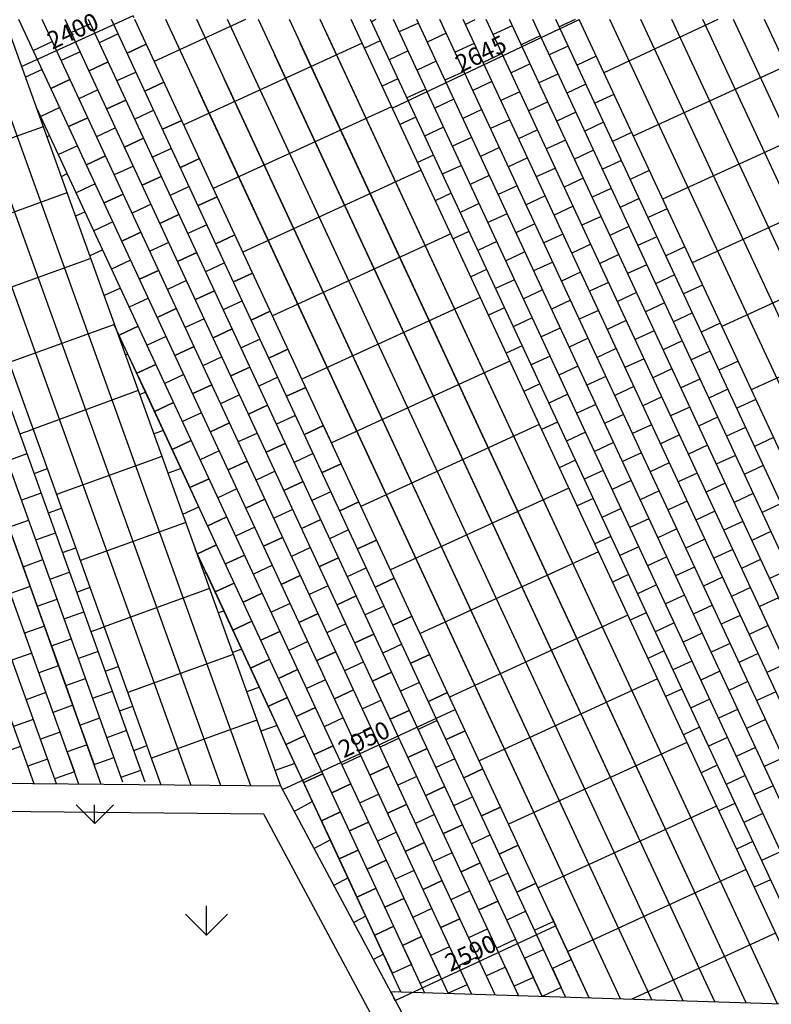
# Model space of a CAD drawing. Units: millimetres. Extents: x 392666 to 1519351, y 679067 to 1575690.
# Drawn here: x 422307 to 433034, y 722920 to 736966 of the extents above; entities that cross this region are included whole.
import ezdxf

# ---------------------------------------------------------------- set-up
doc = ezdxf.new("R2010")
doc.units = ezdxf.units.MM
doc.layers.get('Defpoints').update_dxf_attribs({"color": 250})
doc.layers.add('草地', color=76, linetype='Continuous')
doc.styles.get("Standard").update_dxf_attribs({"font": 'arial.ttf'})
doc.dimstyles.new('ISO-25', dxfattribs={"dimtxt": 250, "dimasz": 2.5, "dimexe": 1.25, "dimexo": 0.625, "dimtad": 1, "dimtxsty": 'Standard', "dimcen": 2.5, "dimadec": 0, "dimazin": 0, "dimtfac": 1, "dimtmove": 0, "dimatfit": 3, "dimfxl": 1, "dimarcsym": 0})

# ---------------------------------------------------------------- blocks, each defined once
blk = doc.blocks.new('*D392')
at = {"color": 0, "lineweight": -2, "transparency": 16777216}
for p, q in [((430288, 736966), (427628, 735704)), ((430291, 736967), (430291, 736966)), ((427626, 735703), (427626, 735702))]:
    blk.add_line(p, q, dxfattribs=at)
at = {"color": 0, "lineweight": 5, "transparency": 16777216}
for points in [[(430288, 736967), (430288, 736966), (430290, 736967)], [(427627, 735705), (427628, 735704), (427625, 735703)]]:
    blk.add_solid(points, dxfattribs=at)
at = {"layer": 'Defpoints', "color": 0, "lineweight": 5, "transparency": 16777216}
for p in [(430290, 736967), (427625, 735703), (427625, 735703)]:
    blk.add_point(p, dxfattribs=at)
at = {"color": 0, "lineweight": 5, "transparency": 16777216, "insert": (428903, 736451), "char_height": 250, "attachment_point": 5, "rotation": 25.3724}
blk.add_mtext('2645', dxfattribs=at)
blk = doc.blocks.new('*D394')
at = {"color": 0, "lineweight": -2, "transparency": 16777216}
for p, q in [((423928, 737020), (422337, 736300)), ((423943, 736992), (423929, 737022)), ((422348, 736270), (422334, 736301))]:
    blk.add_line(p, q, dxfattribs=at)
at = {"color": 0, "lineweight": 5, "transparency": 16777216}
for points in [[(423927, 737020), (423928, 737020), (423930, 737021)], [(422337, 736301), (422337, 736300), (422335, 736299)]]:
    blk.add_solid(points, dxfattribs=at)
at = {"layer": 'Defpoints', "color": 0, "lineweight": 5, "transparency": 16777216}
for p in [(423943, 736991), (422335, 736299), (422348, 736270)]:
    blk.add_point(p, dxfattribs=at)
at = {"color": 0, "lineweight": 5, "transparency": 16777216, "insert": (423079, 736777), "char_height": 250, "attachment_point": 5, "rotation": 24.3381}
blk.add_mtext('2400', dxfattribs=at)
blk = doc.blocks.new('*D395')
at = {"color": 0, "lineweight": -2, "transparency": 16777216}
for p, q in [((429897, 724171), (429958, 724039)), ((427664, 722975), (429955, 724039)), ((427602, 723104), (427663, 722972))]:
    blk.add_line(p, q, dxfattribs=at)
at = {"color": 0, "lineweight": 5, "transparency": 16777216}
for points in [[(429955, 724040), (429956, 724039), (429958, 724040)], [(427664, 722975), (427665, 722974), (427662, 722974)]]:
    blk.add_solid(points, dxfattribs=at)
at = {"layer": 'Defpoints', "color": 0, "lineweight": 5, "transparency": 16777216}
for p in [(429897, 724171), (429958, 724040), (427601, 723104)]:
    blk.add_point(p, dxfattribs=at)
at = {"color": 0, "lineweight": 5, "transparency": 16777216, "insert": (428756, 723623), "char_height": 250, "attachment_point": 5, "rotation": 24.9252}
blk.add_mtext('2590', dxfattribs=at)
blk = doc.blocks.new('*D396')
at = {"color": 0, "lineweight": -2, "transparency": 16777216}
for p, q in [((428500, 727177), (428524, 727126)), ((426058, 725982), (428521, 727126)), ((426033, 726030), (426056, 725979))]:
    blk.add_line(p, q, dxfattribs=at)
at = {"color": 0, "lineweight": 5, "transparency": 16777216}
for points in [[(428521, 727127), (428521, 727126), (428523, 727127)], [(426058, 725982), (426058, 725981), (426056, 725981)]]:
    blk.add_solid(points, dxfattribs=at)
at = {"layer": 'Defpoints', "color": 0, "lineweight": 5, "transparency": 16777216}
for p in [(428500, 727177), (428523, 727127), (426033, 726031)]:
    blk.add_point(p, dxfattribs=at)
at = {"color": 0, "lineweight": 5, "transparency": 16777216, "insert": (427235, 726670), "char_height": 250, "attachment_point": 5, "rotation": 24.9252}
blk.add_mtext('2950', dxfattribs=at)

msp = doc.modelspace()

# ---------------------------------------------------------------- hatches: boundary and pattern name
at = {"layer": '草地', "ltscale": 15000}
h = msp.add_hatch(dxfattribs=at)
h.set_pattern_fill('GRASS', color=256, scale=800, style=0)
h.set_pattern_definition([(90, (-239160.8, 264118.3), (-1596.4728, 1596.4728), [423.329, -2769.616]), (45, (-239160.8, 264118.3), (-1596.474, 1596.474), [423.329, -1834.426]), (135, (-239160.8, 264118.3), (-1596.474, -1596.474), [423.329, -1834.426])])
h.paths.add_polyline_path([(435489.494, 708917.229), (429812.737, 708917.229, -0.054584736), (420653.421, 725767.229), (425647.716, 725767.229, 0.058624941)])
h.paths.add_polyline_path([(442389.211, 708917.229), (435991.025, 708917.229, -0.049033834), (427472.982, 722767.229), (433077.888, 722767.229, 0.053575281)])
h.paths.add_polyline_path([(435207.11, 719767.229), (441079.022, 719767.229, 0.047632017), (449638.863, 708917.229), (442912.681, 708917.229, -0.042896775)])

# ---------------------------------------------------------------- linework, layer by layer
for p, q in [((423779.338, 726089.871), (419853.23, 737000.297)), ((424098.419, 726089.181), (420172.311, 736999.607)), ((422512.358, 726066.666), (418586.25, 736977.092)), ((422832.373, 726063.379), (418906.265, 736973.804)), ((423152.389, 726060.091), (419226.281, 736970.517)), ((423472.405, 726056.803), (419546.297, 736967.229)), ((428755.818, 723067.4), (422296.306, 736967.229)), ((429091.641, 723056.618), (422627.118, 736967.229)), ((429427.464, 723045.836), (422957.93, 736967.229)), ((423316.44, 736907.627), (423044.383, 736781.197)), ((429763.287, 723035.054), (423288.742, 736967.229)), ((430099.11, 723024.271), (423619.554, 736967.229)), ((430434.932, 723013.489), (423950.367, 736967.229)), ((435162.68, 720097.422), (427312.27, 736967.229)), ((427391.325, 736967.229), (427326.325, 736936.982)), ((435492.163, 720100.451), (427643.163, 736967.229)), ((427996.904, 736918.145), (427724.912, 736791.573)), ((435821.646, 720103.48), (427974.055, 736967.229)), ((436151.129, 720106.509), (428304.948, 736967.229)), ((436480.611, 720109.538), (428635.84, 736967.229)), ((428803.473, 736962.591), (428667.454, 736899.294)), ((436810.094, 720112.567), (428966.732, 736967.229)), ((429338.009, 736880.447), (429066.017, 736753.875)), ((437139.577, 720115.596), (429297.625, 736967.229)), ((437469.06, 720118.625), (429628.517, 736967.229)), ((437798.543, 720121.654), (429959.41, 736967.229)), ((430235.554, 736967.229), (430008.565, 736861.599)), ((438128.026, 720124.683), (430290.302, 736967.229)), ((423714.928, 736762), (423442.871, 736635.57)), ((428395.462, 736772.722), (428123.467, 736646.149)), ((429736.573, 736735.027), (429464.58, 736608.454)), ((422500.268, 736528.334), (422772.326, 736654.765)), ((424113.416, 736616.373), (423841.359, 736489.942)), ((423841.359, 736489.942), (424113.416, 736616.373)), ((424113.416, 736616.373), (423841.359, 736489.942)), ((427452.932, 736665.006), (427227.222, 736559.942)), ((428794.026, 736627.303), (428522.034, 736500.731)), ((430135.058, 736589.568), (429864.288, 736463.566)), ((423170.814, 736509.138), (422898.756, 736382.707)), ((427851.418, 736519.55), (427579.469, 736392.998)), ((429192.636, 736481.905), (428920.598, 736355.311)), ((430533.701, 736444.188), (430261.666, 736317.596)), ((430533.73, 736444.202), (430261.709, 736317.616)), ((423296.857, 736236.902), (423569.301, 736363.512)), ((423569.301, 736363.512), (423297.243, 736237.082)), ((428250.048, 736374.161), (427978.056, 736247.589)), ((429591.153, 736336.463), (429319.162, 736209.891)), ((422626.699, 736256.277), (422392.035, 736147.225)), ((423967.789, 736217.885), (423695.731, 736091.454)), ((428648.606, 736228.739), (428376.611, 736102.165)), ((429989.675, 736191.024), (429717.681, 736064.451)), ((423025.187, 736110.65), (422753.129, 735984.219)), ((422753.129, 735984.219), (423025.187, 736110.649)), ((424366.277, 736072.257), (424094.219, 735945.827)), ((424094.219, 735945.827), (424366.277, 736072.257)), ((424366.277, 736072.257), (424094.219, 735945.827)), ((427706.076, 736121.022), (427480.016, 736015.968)), ((429047.17, 736083.319), (428775.178, 735956.747)), ((430388.16, 736045.565), (430117.39, 735919.563)), ((423423.674, 735965.022), (423151.617, 735838.592)), ((428104.562, 735975.567), (427832.614, 735849.015)), ((429445.737, 735937.901), (429173.699, 735811.308)), ((430786.806, 735900.187), (430514.785, 735773.601)), ((430786.887, 735900.224), (430514.853, 735773.632)), ((423549.718, 735692.787), (423822.162, 735819.397)), ((423822.162, 735819.397), (423550.104, 735692.966)), ((428503.192, 735830.178), (428231.2, 735703.606)), ((429844.255, 735792.46), (429572.263, 735665.888)), ((428419.995, 723078.182), (422548.063, 735713.634)), ((422879.559, 735712.162), (422607.501, 735585.731)), ((424220.65, 735673.769), (423948.592, 735547.339)), ((428901.708, 735684.736), (428629.712, 735558.162)), ((430242.861, 735647.06), (429970.868, 735520.487)), ((423278.047, 735566.534), (423005.989, 735440.104)), ((423005.99, 735440.104), (423278.047, 735566.534)), ((424619.138, 735528.142), (424347.08, 735401.712)), ((424347.08, 735401.712), (424619.138, 735528.142)), ((424619.138, 735528.142), (424347.08, 735401.712)), ((427959.22, 735577.039), (427732.943, 735471.711)), ((429300.271, 735539.316), (429028.28, 735412.744)), ((430641.346, 735501.601), (430370.577, 735375.599)), ((422733.932, 735313.674), (422697.997, 735296.974)), ((423676.535, 735420.907), (423404.477, 735294.477)), ((428357.664, 735431.563), (428085.715, 735305.011)), ((429698.924, 735393.938), (429426.886, 735267.344)), ((431039.963, 735356.209), (430767.929, 735229.617)), ((431039.963, 735356.209), (430767.942, 735229.623)), ((423132.42, 735168.046), (422860.362, 735041.616)), ((423802.578, 735148.671), (424075.022, 735275.281)), ((424075.022, 735275.281), (423802.965, 735148.851)), ((428756.294, 735286.175), (428484.302, 735159.602)), ((430097.442, 735248.496), (429825.45, 735121.924)), ((423258.85, 734895.988), (423530.908, 735022.419)), ((423530.908, 735022.419), (423258.85, 734895.989)), ((424473.51, 735129.654), (424201.453, 735003.224)), ((428212.322, 735033.036), (427985.737, 734927.738)), ((429154.894, 735140.772), (428882.899, 735014.198)), ((430495.937, 735103.045), (430223.944, 734976.472)), ((423929.396, 734876.792), (423657.338, 734750.361)), ((424871.998, 734984.027), (424599.941, 734857.596)), ((424599.941, 734857.596), (424871.998, 734984.027)), ((424871.998, 734984.027), (424599.941, 734857.596)), ((428610.85, 734887.6), (428338.902, 734761.048)), ((429553.458, 734995.352), (429281.466, 734868.78)), ((430894.422, 734957.586), (430623.653, 734831.584)), ((422901.972, 734730.141), (422986.792, 734769.558)), ((429009.48, 734742.211), (428737.489, 734615.639)), ((429952, 734849.922), (429679.962, 734723.329)), ((431293.12, 734812.231), (431021.086, 734685.64)), ((431293.12, 734812.231), (431021.099, 734685.646)), ((423385.28, 734623.931), (423113.223, 734497.501)), ((424055.439, 734604.556), (424327.883, 734731.166)), ((424327.883, 734731.166), (424055.825, 734604.736)), ((429407.971, 734596.757), (429135.975, 734470.183)), ((430350.518, 734704.481), (430078.526, 734577.909)), ((423783.768, 734478.304), (423511.711, 734351.873)), ((423511.711, 734351.873), (423783.768, 734478.303)), ((424726.371, 734585.539), (424454.313, 734459.108)), ((428465.508, 734489.072), (428238.653, 734383.504)), ((430749.094, 734559.068), (430477.101, 734432.495)), ((424182.256, 734332.676), (423910.199, 734206.246)), ((425124.859, 734439.911), (424852.801, 734313.481)), ((424852.801, 734313.481), (425124.859, 734439.911)), ((425124.859, 734439.911), (424852.801, 734313.481)), ((428863.926, 734343.584), (428591.978, 734217.033)), ((429806.534, 734451.337), (429534.542, 734324.765)), ((431147.579, 734413.608), (430876.81, 734287.606)), ((423239.653, 734225.443), (423103.624, 734162.228)), ((424308.299, 734060.441), (424580.744, 734187.051)), ((424580.744, 734187.051), (424308.686, 734060.62)), ((429262.557, 734198.196), (428990.565, 734071.624)), ((430205.157, 734305.945), (429933.119, 734179.351)), ((431546.277, 734268.254), (431274.243, 734141.662)), ((431546.307, 734268.268), (431274.286, 734141.682)), ((423638.141, 734079.816), (423366.083, 733953.385)), ((424979.231, 734041.423), (424707.174, 733914.993)), ((429661.128, 734052.779), (429389.132, 733926.206)), ((430603.675, 734160.504), (430331.683, 734033.932)), ((423764.571, 733807.758), (424036.629, 733934.188)), ((424036.629, 733934.188), (423764.571, 733807.758)), ((425377.719, 733895.796), (425105.662, 733769.366)), ((425105.662, 733769.366), (425377.719, 733895.796)), ((425377.719, 733895.796), (425105.662, 733769.366)), ((428718.584, 733945.057), (428491.459, 733839.507)), ((430059.691, 733907.36), (429787.699, 733780.787)), ((431002.251, 734015.09), (430730.258, 733888.517)), ((424435.117, 733788.561), (424163.059, 733662.131)), ((429117.083, 733799.607), (428845.135, 733673.055)), ((430458.314, 733761.967), (430186.276, 733635.374)), ((431400.736, 733869.631), (431129.967, 733743.629)), ((423492.514, 733681.328), (423309.921, 733596.473)), ((424561.16, 733516.325), (424833.604, 733642.935)), ((424833.604, 733642.935), (424561.547, 733516.505)), ((429515.713, 733654.218), (429243.722, 733527.646)), ((430856.832, 733616.526), (430584.84, 733489.954)), ((431799.396, 733724.259), (431527.374, 733597.673)), ((431799.464, 733724.29), (431527.43, 733597.698)), ((423891.002, 733535.7), (423618.944, 733409.27)), ((425232.092, 733497.308), (424960.034, 733370.878)), ((429914.285, 733508.802), (429642.289, 733382.228)), ((424017.432, 733263.643), (424289.49, 733390.073)), ((424289.49, 733390.073), (424017.432, 733263.643)), ((425630.58, 733351.681), (425358.522, 733225.25)), ((425358.522, 733225.25), (425630.58, 733351.681)), ((425630.58, 733351.681), (425358.522, 733225.25)), ((428971.741, 733401.079), (428744.374, 733295.273)), ((430312.848, 733363.382), (430040.856, 733236.81)), ((431255.438, 733471.126), (430983.445, 733344.553)), ((424687.978, 733244.446), (424415.92, 733118.015)), ((429370.24, 733255.629), (429098.292, 733129.077)), ((430711.501, 733218.004), (430439.463, 733091.41)), ((431653.923, 733325.667), (431383.153, 733199.665)), ((423745.374, 733137.212), (423513.896, 733029.64)), ((424814.021, 732972.21), (425086.465, 733098.82)), ((425086.465, 733098.82), (424814.407, 732972.39)), ((429768.87, 733110.241), (429496.879, 732983.668)), ((431110.018, 733072.562), (430838.027, 732945.99)), ((432052.553, 733180.281), (431780.519, 733053.689)), ((432052.553, 733180.281), (431780.531, 733053.695)), ((424143.862, 732991.585), (423871.805, 732865.155)), ((425484.953, 732953.193), (425212.895, 732826.762)), ((430167.471, 732964.838), (429895.476, 732838.264)), ((431508.527, 732927.117), (431236.533, 732800.544)), ((424542.35, 732845.958), (424270.293, 732719.527)), ((424270.293, 732719.527), (424542.35, 732845.957)), ((425883.441, 732807.565), (425611.383, 732681.135)), ((425611.383, 732681.135), (425883.441, 732807.565)), ((425883.441, 732807.565), (425611.383, 732681.135)), ((429224.898, 732857.102), (428997.235, 732751.158)), ((430566.035, 732819.418), (430294.043, 732692.846)), ((431907.012, 732781.658), (431636.242, 732655.656)), ((424940.838, 732700.33), (424668.781, 732573.9)), ((429623.427, 732711.666), (429351.479, 732585.114)), ((430964.59, 732673.994), (430692.552, 732547.401)), ((432305.71, 732636.304), (432033.676, 732509.712)), ((432305.739, 732636.317), (432033.718, 732509.731)), ((428084.173, 723088.964), (423657.171, 732615.157)), ((423726.177, 732466.667), (423998.235, 732593.097)), ((423998.235, 732593.097), (423726.177, 732466.667)), ((425066.881, 732428.095), (425339.325, 732554.705)), ((425339.325, 732554.705), (425067.268, 732428.274)), ((430022.057, 732566.277), (429750.065, 732439.705)), ((431363.107, 732528.553), (431091.115, 732401.981)), ((424396.723, 732447.47), (424124.665, 732321.039)), ((425737.813, 732409.077), (425465.756, 732282.647)), ((430420.56, 732420.829), (430148.565, 732294.255)), ((431761.684, 732383.14), (431489.69, 732256.567)), ((424523.153, 732175.412), (424795.211, 732301.842)), ((424795.211, 732301.842), (424523.153, 732175.412)), ((426136.301, 732263.45), (425864.244, 732137.02)), ((425864.244, 732137.02), (426136.301, 732263.45)), ((426136.301, 732263.45), (425864.244, 732137.02)), ((429478.085, 732313.138), (429250.106, 732207.02)), ((430819.124, 732275.409), (430547.132, 732148.837)), ((432160.169, 732237.68), (431889.399, 732111.678)), ((423852.608, 732194.609), (423818.764, 732182.43)), ((424105.468, 731650.494), (423852.608, 732194.609)), ((425193.699, 732156.215), (424921.641, 732029.785)), ((429876.516, 732167.656), (429604.568, 732041.105)), ((431217.747, 732130.017), (430945.709, 732003.423)), ((432558.815, 732092.302), (432286.794, 731965.716)), ((432558.896, 732092.34), (432286.862, 731965.748)), ((423979.038, 731922.551), (424251.096, 732048.982)), ((424251.096, 732048.982), (423979.038, 731922.551)), ((425319.742, 731883.979), (425592.186, 732010.589)), ((425592.186, 732010.589), (425320.128, 731884.159)), ((430275.146, 732022.268), (430003.154, 731895.696)), ((431616.264, 731984.576), (431344.272, 731858.004)), ((424649.584, 731903.354), (424377.526, 731776.924)), ((425990.674, 731864.962), (425718.616, 731738.532)), ((430673.717, 731876.851), (430401.722, 731750.278)), ((432014.871, 731839.176), (431742.877, 731712.603)), ((424105.468, 731650.494), (424021.105, 731620.135)), ((424358.329, 731106.378), (424105.468, 731650.494)), ((424776.014, 731631.297), (425048.072, 731757.727)), ((425048.072, 731757.727), (424776.014, 731631.297)), ((426389.162, 731719.335), (426117.104, 731592.904)), ((426117.104, 731592.904), (426389.162, 731719.335)), ((426389.162, 731719.335), (426117.104, 731592.904)), ((429731.174, 731769.129), (429502.956, 731662.927)), ((431072.281, 731731.432), (430800.289, 731604.86)), ((432413.356, 731693.716), (432142.586, 731567.715)), ((425446.56, 731612.1), (425174.502, 731485.669)), ((430129.673, 731623.679), (429857.724, 731497.127)), ((431470.933, 731586.053), (431198.895, 731459.46)), ((432811.972, 731548.325), (432539.938, 731421.733)), ((432811.972, 731548.325), (432539.951, 731421.739)), ((424231.899, 731378.436), (424503.956, 731504.866)), ((424503.956, 731504.866), (424231.899, 731378.436)), ((425572.603, 731339.864), (425845.047, 731466.474)), ((425845.047, 731466.474), (425572.989, 731340.044)), ((430528.303, 731478.29), (430256.311, 731351.718)), ((431869.451, 731440.612), (431597.459, 731314.04)), ((424902.444, 731359.239), (424630.387, 731232.809)), ((426243.535, 731320.847), (425971.477, 731194.416)), ((429984.331, 731225.151), (429755.828, 731118.789)), ((430926.904, 731332.888), (430654.908, 731206.314)), ((432267.947, 731295.161), (431995.953, 731168.588)), ((422310.136, 731058.716), (422499.133, 731126.726)), ((422310.136, 731058.716), (422499.133, 731126.726)), ((424358.329, 731106.378), (424223.446, 731057.841)), ((424611.19, 730562.263), (424358.329, 731106.378)), ((425300.932, 731213.612), (425028.875, 731087.181)), ((425028.875, 731087.181), (425300.932, 731213.611)), ((426642.023, 731175.219), (426369.965, 731048.789)), ((426369.965, 731048.789), (426642.023, 731175.219)), ((426642.023, 731175.219), (426369.965, 731048.789)), ((426894.883, 730631.104), (426642.023, 731175.219)), ((431325.467, 731187.468), (431053.476, 731060.896)), ((432666.432, 731149.701), (432395.662, 731023.7)), ((424484.759, 730834.321), (424756.817, 730960.751)), ((424756.817, 730960.751), (424484.759, 730834.321)), ((425699.42, 731067.984), (425427.363, 730941.554)), ((430382.859, 731079.715), (430110.911, 730953.163)), ((431724.009, 731042.038), (431451.971, 730915.444)), ((433065.129, 731004.347), (432793.095, 730877.755)), ((433065.129, 731004.347), (432793.108, 730877.761)), ((425155.305, 730815.124), (424883.247, 730688.693)), ((425825.463, 730795.749), (426097.907, 730922.359)), ((426097.907, 730922.359), (425825.85, 730795.928)), ((430781.49, 730934.326), (430509.498, 730807.754)), ((432122.527, 730896.597), (431850.535, 730770.025)), ((422129.434, 730674.858), (422411.714, 730776.436)), ((425281.735, 730543.066), (425553.793, 730669.496)), ((425553.793, 730669.496), (425281.735, 730543.066)), ((426496.395, 730776.731), (426224.338, 730650.301)), ((430237.517, 730681.187), (430008.688, 730574.674)), ((431179.98, 730788.872), (430907.984, 730662.299)), ((432521.104, 730751.183), (432249.11, 730624.61)), ((422513.292, 730494.156), (422702.201, 730562.135)), ((424611.19, 730562.263), (424425.787, 730495.546)), ((424864.05, 730018.148), (424611.19, 730562.263)), ((425952.281, 730523.869), (425680.223, 730397.439)), ((426622.826, 730504.674), (426894.883, 730631.104)), ((426894.883, 730631.104), (426622.826, 730504.674)), ((430635.935, 730535.7), (430363.987, 730409.148)), ((431578.543, 730643.453), (431306.552, 730516.881)), ((432919.589, 730605.724), (432648.819, 730479.722)), ((424737.62, 730290.205), (425009.678, 730416.636)), ((425009.678, 730416.636), (424737.62, 730290.205)), ((431034.566, 730390.311), (430762.574, 730263.739)), ((431977.166, 730498.061), (431705.128, 730371.467)), ((425408.166, 730271.008), (425136.108, 730144.578)), ((426078.324, 730251.633), (426350.768, 730378.243)), ((426350.768, 730378.243), (426078.71, 730251.813)), ((431433.137, 730244.895), (431161.141, 730118.321)), ((432375.684, 730352.619), (432103.692, 730226.047)), ((422614.87, 730211.877), (422332.59, 730110.298)), ((425534.596, 729998.951), (425806.654, 730125.381)), ((425806.654, 730125.381), (425534.596, 729998.951)), ((426749.256, 730232.616), (426477.198, 730106.186)), ((430490.593, 730137.172), (430261.483, 730030.7)), ((432774.261, 730207.206), (432502.267, 730080.633)), ((422716.448, 729929.597), (422905.27, 729997.544)), ((422716.448, 729929.597), (422905.27, 729997.544)), ((424635.756, 729912.055), (424864.05, 730018.148)), ((426205.142, 729979.754), (425933.084, 729853.323)), ((426875.686, 729960.558), (427147.744, 730086.989)), ((427147.744, 730086.989), (426875.686, 729960.558)), ((430889.092, 729991.722), (430617.144, 729865.171)), ((431831.7, 730099.475), (431559.709, 729972.903)), ((433172.746, 730061.746), (432901.976, 729935.745)), ((422151.889, 729726.44), (422434.168, 729828.019)), ((424990.481, 729746.09), (425262.538, 729872.52)), ((425262.538, 729872.52), (424990.481, 729746.09)), ((426331.185, 729707.518), (426603.629, 729834.128)), ((426603.629, 729834.128), (426331.571, 729707.698)), ((431287.723, 729846.334), (431015.731, 729719.762)), ((432230.323, 729954.083), (431958.285, 729827.489)), ((422151.889, 729726.44), (422355.045, 729161.881)), ((425661.026, 729726.893), (425388.969, 729600.463)), ((427002.117, 729688.501), (426730.059, 729562.07)), ((431686.294, 729700.917), (431414.298, 729574.344)), ((432628.841, 729808.642), (432356.849, 729682.07)), ((422535.747, 729545.739), (422818.026, 729647.317)), ((426059.514, 729581.266), (425787.457, 729454.835)), ((425787.457, 729454.835), (426059.514, 729581.265)), ((427128.547, 729416.443), (427400.605, 729542.873)), ((427400.605, 729542.873), (427128.547, 729416.443)), ((430743.75, 729593.195), (430514.086, 729486.466)), ((432084.857, 729555.498), (431812.866, 729428.926)), ((433027.447, 729663.242), (432755.454, 729536.669)), ((422919.605, 729365.037), (423108.338, 729432.953)), ((427748.35, 723099.746), (424818.358, 729404.615)), ((424844.853, 729347.602), (425116.911, 729474.032)), ((425116.911, 729474.032), (424844.853, 729347.602)), ((426458.002, 729435.638), (426185.945, 729309.208)), ((431142.249, 729447.745), (430870.301, 729321.193)), ((432483.51, 729410.119), (432211.472, 729283.526)), ((422355.045, 729161.881), (422637.325, 729263.459)), ((425243.341, 729201.975), (425515.399, 729328.405)), ((425515.399, 729328.405), (425243.341, 729201.975)), ((426584.045, 729163.403), (426856.489, 729290.013)), ((426856.489, 729290.013), (426584.432, 729163.582)), ((431540.88, 729302.356), (431268.888, 729175.784)), ((432882.027, 729264.678), (432610.036, 729138.106)), ((422355.045, 729161.881), (422558.201, 728597.321)), ((425913.887, 729182.778), (425641.829, 729056.347)), ((427254.977, 729144.385), (426982.92, 729017.955)), ((431939.48, 729156.954), (431667.485, 729030.38)), ((433280.591, 729119.259), (433008.598, 728992.686)), ((423021.183, 729082.757), (422738.903, 728981.179)), ((424971.284, 729075.544), (424940.73, 729064.55)), ((425224.144, 728531.429), (424971.284, 729075.544)), ((426040.317, 728910.72), (426312.375, 729037.15)), ((426312.375, 729037.15), (426040.317, 728910.72)), ((427381.408, 728872.328), (427653.465, 728998.758)), ((427653.465, 728998.758), (427381.408, 728872.328)), ((430996.907, 729049.217), (430767.27, 728942.328)), ((432338.044, 729011.534), (432066.052, 728884.962)), ((422456.486, 728879.552), (422174.343, 728778.023)), ((423122.761, 728800.478), (423311.407, 728868.362)), ((423122.761, 728800.478), (423311.407, 728868.362)), ((425097.714, 728803.487), (425369.772, 728929.917)), ((425369.772, 728929.917), (425097.714, 728803.487)), ((426710.863, 728891.523), (426438.805, 728765.093)), ((431395.436, 728903.781), (431123.488, 728777.229)), ((432736.654, 728866.136), (432464.616, 728739.542)), ((422558.201, 728597.321), (422840.481, 728698.9)), ((425496.202, 728657.859), (425768.26, 728784.29)), ((425768.26, 728784.29), (425496.202, 728657.859)), ((426836.906, 728619.287), (427109.35, 728745.897)), ((427109.35, 728745.897), (426837.292, 728619.467)), ((431794.066, 728758.392), (431522.075, 728631.82)), ((433135.172, 728720.695), (432863.18, 728594.123)), ((422558.201, 728597.321), (422761.358, 728032.762)), ((426166.748, 728638.662), (425894.69, 728512.232)), ((427507.838, 728600.27), (427235.78, 728473.84)), ((432192.624, 728612.97), (431920.629, 728486.396)), ((422942.059, 728416.62), (423224.339, 728518.198)), ((425224.144, 728531.429), (425143.072, 728502.255)), ((425477.005, 727987.314), (425224.144, 728531.429)), ((426293.178, 728366.605), (426565.236, 728493.035)), ((426565.236, 728493.035), (426293.178, 728366.605)), ((427634.268, 728328.212), (427906.326, 728454.643)), ((427906.326, 728454.643), (427634.268, 728328.212)), ((431250.094, 728505.254), (431020.065, 728398.355)), ((432591.188, 728467.55), (432319.196, 728340.978)), ((422659.779, 728315.042), (422377.5, 728213.464)), ((422659.779, 728315.042), (422377.5, 728213.464)), ((422659.643, 728314.992), (422377.5, 728213.464)), ((422862.936, 727750.482), (422659.779, 728315.042)), ((423325.917, 728235.918), (423514.476, 728303.771)), ((425350.575, 728259.371), (425622.632, 728385.802)), ((425622.632, 728385.802), (425350.575, 728259.371)), ((426963.723, 728347.408), (426691.666, 728220.977)), ((431648.58, 728359.798), (431376.632, 728233.246)), ((432989.679, 728322.097), (432717.641, 728195.503)), ((422761.358, 728032.762), (423043.637, 728134.34)), ((425749.063, 728113.744), (426021.12, 728240.174)), ((426021.12, 728240.174), (425749.063, 728113.744)), ((427089.767, 728075.172), (427362.211, 728201.782)), ((427362.211, 728201.782), (427090.153, 728075.352)), ((432047.21, 728214.409), (431775.219, 728087.837)), ((422761.358, 728032.762), (422964.514, 727468.202)), ((426419.608, 728094.547), (426147.55, 727968.117)), ((427760.699, 728056.155), (427488.641, 727929.724)), ((432445.649, 728068.931), (432173.654, 727942.357)), ((422479.078, 727931.183), (422196.798, 727829.605)), ((423427.495, 727953.638), (423145.216, 727852.06)), ((425477.005, 727987.314), (425345.413, 727939.96)), ((425729.865, 727443.198), (425477.005, 727987.314)), ((426818.096, 727948.92), (426546.038, 727822.489)), ((426546.039, 727822.489), (426818.096, 727948.919)), ((427887.129, 727784.097), (428159.187, 727910.527)), ((428159.187, 727910.527), (427887.129, 727784.097)), ((431503.238, 727961.27), (431272.925, 727854.239)), ((432844.213, 727923.511), (432572.221, 727796.939)), ((422862.936, 727750.482), (422580.656, 727648.904)), ((422862.799, 727750.433), (422580.656, 727648.904)), ((423529.073, 727671.359), (423717.544, 727739.18)), ((423529.073, 727671.359), (423717.544, 727739.18)), ((425603.435, 727715.256), (425875.493, 727841.686)), ((425875.493, 727841.686), (425603.435, 727715.256)), ((427216.584, 727803.292), (426944.526, 727676.862)), ((431901.605, 727815.759), (431629.657, 727689.207)), ((433242.836, 727778.119), (432970.798, 727651.526)), ((426001.923, 727569.629), (426273.981, 727696.059)), ((426273.981, 727696.059), (426001.923, 727569.629)), ((427342.627, 727531.057), (427615.071, 727657.667)), ((427615.071, 727657.667), (427343.014, 727531.236)), ((432300.235, 727670.37), (432028.244, 727543.798)), ((422964.514, 727468.202), (423246.794, 727569.78)), ((422964.514, 727468.202), (423167.67, 726903.643)), ((425729.865, 727443.198), (425547.754, 727377.666)), ((425982.726, 726899.083), (425729.865, 727443.198)), ((426672.469, 727550.432), (426400.411, 727424.001)), ((428013.559, 727512.039), (427741.502, 727385.609)), ((432698.806, 727524.954), (432426.811, 727398.38)), ((422682.234, 727366.624), (422399.954, 727265.046)), ((423348.372, 727287.501), (423630.652, 727389.079)), ((425856.296, 727171.141), (426128.353, 727297.571)), ((426128.353, 727297.571), (425856.296, 727171.141)), ((426798.899, 727278.374), (427070.957, 727404.804)), ((427070.957, 727404.804), (426798.899, 727278.374)), ((428139.99, 727239.982), (428412.047, 727366.412)), ((428412.047, 727366.412), (428139.99, 727239.982)), ((431756.263, 727417.231), (431525.786, 727310.124)), ((433097.37, 727379.534), (432825.378, 727252.962)), ((423065.955, 727185.873), (422783.812, 727084.344)), ((423269.021, 726621.281), (423065.955, 727185.873)), ((423732.23, 727106.799), (423920.613, 727174.588)), ((426254.784, 727025.513), (426526.841, 727151.944)), ((426526.841, 727151.944), (426254.784, 727025.513)), ((427469.445, 727259.177), (427197.387, 727132.747)), ((432154.762, 727271.781), (431882.814, 727145.229)), ((427595.488, 726986.941), (427867.932, 727113.551)), ((427867.932, 727113.551), (427595.874, 726987.121)), ((432553.392, 727126.392), (432281.4, 726999.82)), ((422501.532, 726982.766), (422219.253, 726881.188)), ((423167.67, 726903.643), (423449.95, 727005.221)), ((423167.67, 726903.643), (423370.827, 726339.083)), ((425982.726, 726899.083), (425750.096, 726815.371)), ((426235.587, 726354.968), (425982.726, 726899.083)), ((426925.329, 727006.316), (426653.272, 726879.886)), ((428266.42, 726967.924), (427994.362, 726841.494)), ((432009.42, 726873.254), (431778.647, 726766.009)), ((432951.963, 726980.976), (432679.968, 726854.402)), ((422885.415, 726802.073), (422603.111, 726700.486)), ((422986.969, 726519.785), (422885.415, 726802.073)), ((423833.808, 726824.519), (423551.528, 726722.941)), ((426109.156, 726627.025), (426381.214, 726753.456)), ((426381.214, 726753.456), (426109.156, 726627.025)), ((427051.76, 726734.259), (427323.817, 726860.689)), ((427323.817, 726860.689), (427051.76, 726734.259)), ((428392.85, 726695.866), (428664.908, 726822.297)), ((428664.908, 726822.297), (428392.85, 726695.866)), ((422320.831, 726598.908), (422038.551, 726497.33)), ((423269.021, 726621.281), (422986.969, 726519.785)), ((423472.405, 726056.803), (423269.021, 726621.281)), ((423935.386, 726542.239), (424123.682, 726609.997)), ((423935.386, 726542.239), (424123.682, 726609.997)), ((426507.644, 726481.398), (426779.702, 726607.828)), ((426779.702, 726607.828), (426507.644, 726481.398)), ((427722.305, 726715.062), (427450.248, 726588.631)), ((432407.919, 726727.804), (432135.971, 726601.252)), ((422986.969, 726519.785), (423088.547, 726237.505)), ((427178.19, 726462.201), (426906.132, 726335.771)), ((427848.348, 726442.826), (428120.793, 726569.436)), ((428120.793, 726569.436), (427848.735, 726443.006)), ((432806.549, 726582.415), (432534.557, 726455.843)), ((422704.689, 726418.207), (422422.409, 726316.629)), ((423370.827, 726339.083), (423653.106, 726440.661)), ((426235.587, 726354.968), (425952.437, 726253.076)), ((426488.447, 725810.852), (426235.587, 726354.968)), ((427576.678, 726316.574), (427304.62, 726190.143)), ((427304.62, 726190.143), (427576.678, 726316.573)), ((428519.28, 726423.809), (428247.223, 726297.378)), ((432262.577, 726329.276), (432031.507, 726221.894)), ((433205.12, 726436.999), (432933.125, 726310.425)), ((423088.547, 726237.505), (422806.267, 726135.927)), ((423754.684, 726158.381), (424036.964, 726259.96)), ((426362.017, 726082.91), (426634.075, 726209.34)), ((426634.075, 726209.34), (426362.017, 726082.91)), ((427975.166, 726170.946), (427703.108, 726044.516)), ((428645.711, 726151.751), (428917.768, 726278.181)), ((428917.768, 726278.181), (428645.711, 726151.751)), ((432661.076, 726183.826), (432389.128, 726057.274)), ((426760.505, 725937.283), (427032.563, 726063.713)), ((427032.563, 726063.713), (426760.505, 725937.283)), ((433059.706, 726038.437), (432787.714, 725911.865)), ((427431.051, 725918.086), (427158.993, 725791.655)), ((428101.209, 725898.711), (428373.653, 726025.321)), ((428373.653, 726025.321), (428101.596, 725898.89)), ((426488.447, 725810.852), (426225.802, 725670.031)), ((426741.308, 725266.737), (426488.447, 725810.852)), ((427557.481, 725646.028), (427829.539, 725772.458)), ((427829.539, 725772.458), (427557.481, 725646.028)), ((428772.141, 725879.693), (428500.083, 725753.263)), ((432515.734, 725785.298), (432284.434, 725677.637)), ((426614.878, 725538.795), (426886.935, 725665.225)), ((426886.935, 725665.225), (426614.878, 725538.795)), ((428228.027, 725626.831), (427955.969, 725500.401)), ((428898.571, 725607.636), (429170.629, 725734.066)), ((429170.629, 725734.066), (428898.571, 725607.636)), ((432914.233, 725639.849), (432642.285, 725513.297)), ((427013.366, 725393.167), (427285.423, 725519.598)), ((427285.423, 725519.598), (427013.366, 725393.167)), ((428354.07, 725354.595), (428626.514, 725481.205)), ((428626.514, 725481.205), (428354.456, 725354.775)), ((427683.911, 725373.97), (427411.854, 725247.54)), ((429025.002, 725335.578), (428752.944, 725209.148)), ((426741.308, 725266.737), (426508.858, 725142.105)), ((426994.169, 724722.622), (426741.308, 725266.737)), ((427810.342, 725101.913), (428082.399, 725228.343)), ((428082.399, 725228.343), (427810.342, 725101.913)), ((429151.432, 725063.52), (429423.49, 725189.951)), ((429423.49, 725189.951), (429151.432, 725063.52)), ((432768.891, 725241.321), (432537.228, 725133.663)), ((426867.738, 724994.679), (427139.796, 725121.11)), ((427139.796, 725121.11), (426867.738, 724994.679)), ((428480.887, 725082.716), (428208.83, 724956.285)), ((433167.39, 725095.871), (432895.442, 724969.319)), ((427266.226, 724849.052), (427538.284, 724975.482)), ((427538.284, 724975.482), (427266.226, 724849.052)), ((428606.93, 724810.48), (428879.374, 724937.09)), ((428879.374, 724937.09), (428607.317, 724810.66)), ((427936.772, 724829.855), (427664.714, 724703.425)), ((429277.862, 724791.463), (429005.805, 724665.032)), ((426994.169, 724722.622), (426791.914, 724614.18)), ((427247.029, 724178.506), (426994.169, 724722.622)), ((428063.202, 724557.797), (428335.26, 724684.228)), ((428335.26, 724684.228), (428063.202, 724557.797)), ((429404.293, 724519.405), (429676.35, 724645.835)), ((429676.35, 724645.835), (429404.293, 724519.405)), ((433022.048, 724697.343), (432790.155, 724589.406)), ((427120.599, 724450.564), (427392.657, 724576.994)), ((427392.657, 724576.994), (427120.599, 724450.564)), ((428733.748, 724538.6), (428461.69, 724412.17)), ((427519.087, 724304.937), (427791.145, 724431.367)), ((427791.145, 724431.367), (427519.087, 724304.937)), ((428859.791, 724266.365), (429132.235, 724392.975)), ((429132.235, 724392.975), (428860.177, 724266.544)), ((428189.633, 724285.74), (427917.575, 724159.309)), ((429530.723, 724247.347), (429258.665, 724120.917)), ((427247.029, 724178.506), (427074.97, 724086.254)), ((427499.89, 723634.391), (427247.029, 724178.506)), ((428316.063, 724013.682), (428588.121, 724140.112)), ((428588.121, 724140.112), (428316.063, 724013.682)), ((429929.211, 724101.72), (429657.153, 723975.29)), ((430182.072, 723557.605), (429929.211, 724101.72)), ((427373.46, 723906.449), (427645.517, 724032.879)), ((427645.517, 724032.879), (427373.46, 723906.449)), ((428986.609, 723994.485), (428714.551, 723868.055)), ((427771.948, 723760.821), (428044.005, 723887.252)), ((428044.005, 723887.252), (427771.948, 723760.821)), ((428714.551, 723868.055), (428840.981, 723595.997)), ((429112.652, 723722.249), (429385.096, 723848.859)), ((427771.948, 723760.821), (427898.378, 723488.764)), ((428442.493, 723741.624), (428170.436, 723615.194)), ((428442.493, 723741.624), (428695.354, 723197.509)), ((429365.899, 723178.314), (429112.652, 723722.249)), ((429511.37, 723576.729), (429783.584, 723703.232)), ((427499.89, 723634.391), (427358.026, 723558.328)), ((427626.32, 723362.333), (427499.89, 723634.391)), ((428170.436, 723615.194), (428296.866, 723343.136)), ((428840.981, 723595.997), (428568.924, 723469.567)), ((429764.387, 723032.686), (429511.37, 723576.729)), ((429511.526, 723576.802), (429637.878, 723304.708)), ((430182.072, 723557.605), (429910.014, 723431.174)), ((430434.932, 723013.489), (430182.072, 723557.605)), ((427898.378, 723488.764), (427626.32, 723362.333)), ((429239.275, 723450.282), (428967.411, 723323.941)), ((429365.899, 723178.314), (429239.275, 723450.282)), ((429910.014, 723431.174), (430036.444, 723159.117)), ((428296.866, 723343.136), (428024.808, 723216.706)), ((429637.878, 723304.708), (429365.899, 723178.314)), ((428695.354, 723197.509), (428419.995, 723078.182)), ((430036.444, 723159.117), (429764.387, 723032.686))]:
    msp.add_line(p, q)
at = {"color": 1}
for p, q in [((424325.805, 726048.033), (420386.978, 736999.142)), ((424752.467, 726043.653), (420821.627, 736967.229)), ((425179.155, 726039.269), (421246.737, 736967.229)), ((425605.842, 726034.886), (421670.27, 736971.613)), ((426032.53, 726030.502), (422096.957, 736967.229)), ((430434.932, 723013.489), (423950.367, 736967.229)), ((430882.696, 722999.113), (424393.292, 736967.229)), ((431330.46, 722984.737), (424834.438, 736967.229)), ((431778.224, 722970.361), (425271.828, 736967.229)), ((432225.987, 722955.985), (425715.913, 736967.229)), ((432673.751, 722941.609), (426155.986, 736967.229)), ((433121.515, 722927.233), (426596.409, 736967.229)), ((433515.896, 723027.728), (427037.947, 736967.229)), ((438567.336, 720128.722), (430731.492, 736967.229)), ((439006.647, 720132.761), (431172.682, 736967.229)), ((439445.957, 720136.799), (431613.871, 736967.229)), ((439885.267, 720140.838), (432055.061, 736967.229)), ((440324.578, 720144.877), (432496.251, 736967.229)), ((440763.888, 720148.915), (432937.441, 736967.229))]:
    msp.add_line(p, q, dxfattribs=at)
at = {"color": 251, "true_color": 0x636466}
for p, q in [((425529.684, 736967.229), (424227.778, 736370.286)), ((432271.424, 736967.229), (430642.953, 736209.416)), ((434668.95, 736959.425), (431064.591, 735303.354)), ((427194.303, 736630.777), (424649.063, 735463.747)), ((435481.488, 736240.689), (431483.315, 734403.676)), ((427615.875, 735723.622), (425070.635, 734556.592)), ((422643.181, 735438.601), (421142.638, 734898.183)), ((435903.231, 735334.402), (431905.058, 733497.389)), ((428037.183, 734817.036), (425491.943, 733650.006)), ((422982.154, 734497.805), (421483.789, 733949.682)), ((436325.292, 734427.432), (432327.119, 732590.419)), ((428458.623, 733910.165), (425913.383, 732743.135)), ((423321.127, 733557.008), (421819.608, 733016.005)), ((436747.055, 733521.103), (432748.882, 731684.09)), ((428880.162, 733003.081), (426334.922, 731836.051)), ((423660.099, 732616.212), (422157.755, 732075.858)), ((429301.502, 732096.424), (426756.263, 730929.393)), ((423999.072, 731675.416), (422499.133, 731126.726)), ((429722.942, 731189.553), (427177.703, 730022.523)), ((424338.044, 730734.62), (422834.952, 730193.049)), ((430144.382, 730282.682), (427599.143, 729115.652)), ((424677.017, 729793.823), (423173.098, 729252.903)), ((430565.877, 729375.693), (428020.638, 728208.662)), ((425015.99, 728853.027), (423514.476, 728303.771)), ((430987.262, 728468.941), (428442.022, 727301.91)), ((425354.962, 727912.231), (423850.295, 727370.093)), ((431408.702, 727562.07), (428863.462, 726395.04)), ((425693.935, 726971.435), (424188.441, 726429.948)), ((431830.142, 726655.199), (429284.902, 725488.169)), ((432251.593, 725748.305), (429706.353, 724581.274)), ((432673.022, 724841.458), (430127.782, 723674.427)), ((433094.465, 723934.589), (431043.011, 722993.966))]:
    msp.add_line(p, q, dxfattribs=at)
at = {"color": 32, "true_color": 0xcd6928}
for p, q in [((433121.515, 722927.233), (426675.204, 736798.655)), ((432673.751, 722941.609), (426312.46, 736630.082)), ((432225.987, 722955.985), (425949.717, 736461.508)), ((431778.224, 722970.361), (425586.973, 736292.934)), ((431330.46, 722984.737), (425224.23, 736124.36)), ((430882.696, 722999.113), (424861.486, 735955.787))]:
    msp.add_line(p, q, dxfattribs=at)
at = {"color": 3}
for p, q in [((426032.53, 726030.502), (419274.339, 726099.921)), ((435418.07, 708525.588), (426032.53, 726030.502)), ((425791.814, 725632.954), (419312.205, 725699.511)), ((435180.359, 708122.437), (425791.814, 725632.954)), ((427601.372, 723104.465), (433347.401, 722919.981))]:
    msp.add_line(p, q, dxfattribs=at)

# ---------------------------------------------------------------- dimensions: what is measured, and where the dimension line sits
at = {"color": 40, "lineweight": 5, "true_color": 0xf8d731}
for p1, p2, distance, text, picture, middle in [((423943.127, 736991.452), (422347.891, 736269.898), -32.379, '2400', '*D394', (423079.303, 736777.046)), ((430290.302, 736967.229), (427625.292, 735703.359), 0, '2645', '*D392', (428902.834, 736451.19)), ((426032.53, 726030.502), (428499.988, 727177.177), -55.13, '2950', '*D396', (427235.436, 726670.166)), ((427601.372, 723104.465), (429896.903, 724171.241), -144.273, '2590', '*D395', (428755.883, 723623.338))]:
    dim = msp.add_aligned_dim(p1=p1, p2=p2, distance=distance, text=text, dimstyle='ISO-25', dxfattribs=at)
    dim.commit()
    dim.dimension.update_dxf_attribs({"geometry": picture, "text_midpoint": middle})

doc.saveas('drawing.dxf')
